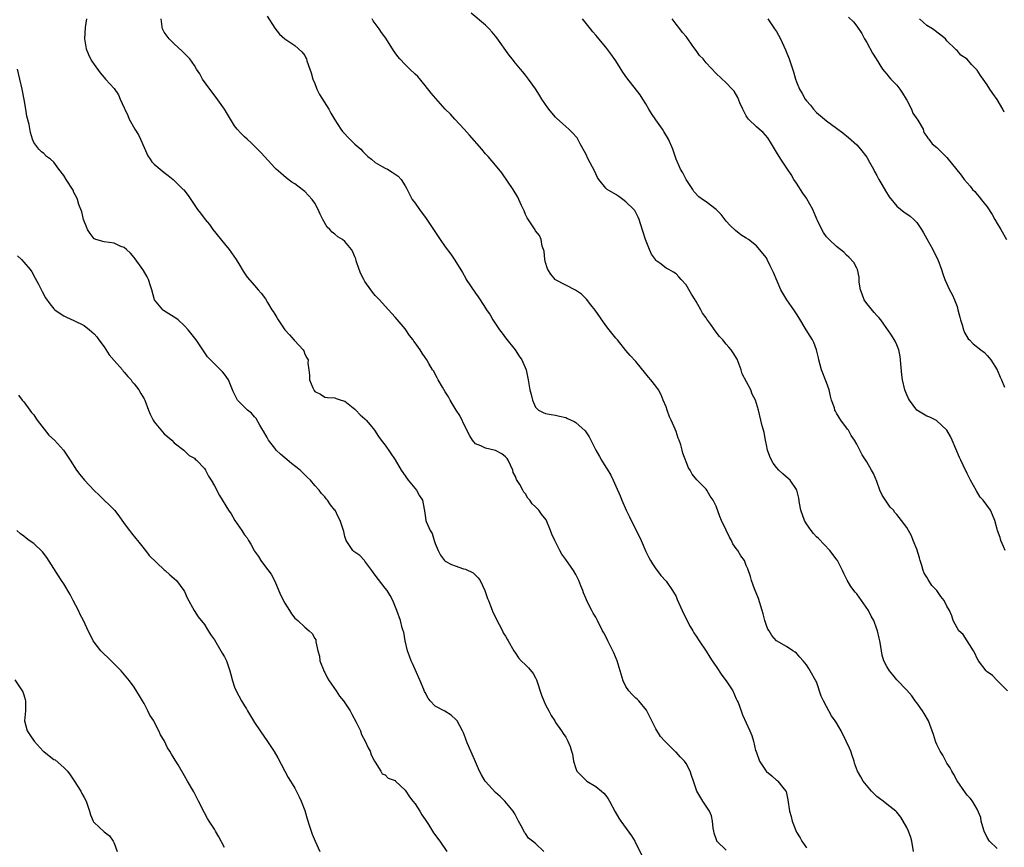
# Model space of a CAD drawing. Units: inches. Extents: x 2631000 to 2634000, y 1494000 to 1497000.
# Drawn here: x 2632304 to 2632500, y 1495154 to 1495319 of the extents above; entities that cross this region are included whole.
import ezdxf

# ---------------------------------------------------------------- set-up
doc = ezdxf.new("R2010")
doc.units = ezdxf.units.IN
doc.header["$MEASUREMENT"] = 0
doc.layers.add('LD26311494_10ft', color=100, linetype='Continuous')

msp = doc.modelspace()

# ---------------------------------------------------------------- linework, layer by layer
at = {"layer": 'LD26311494_10ft'}
for points, elevation in [([(2632317.5, 1495319), (2632317.25, 1495317.25), (2632317.08, 1495315), (2632317.41, 1495313), (2632317.89, 1495311.89), (2632318.31, 1495311), (2632318.56, 1495310.56), (2632319, 1495309.9), (2632320.22, 1495308.22), (2632321, 1495307.3), (2632321.3, 1495307), (2632323, 1495305.1), (2632323.84, 1495303.84), (2632324.23, 1495303), (2632325, 1495301.29), (2632325.11, 1495301), (2632325.7, 1495299.7), (2632325.98, 1495299), (2632327.1, 1495297), (2632327.85, 1495295.85), (2632328.27, 1495295), (2632329.72, 1495291.72), (2632330.17, 1495291), (2632330.51, 1495290.51), (2632331, 1495290.06), (2632332.2, 1495289), (2632333, 1495288.35), (2632333.8, 1495287.8), (2632334.78, 1495287), (2632336.78, 1495285), (2632336.88, 1495284.88), (2632337.75, 1495283.75), (2632339.63, 1495281), (2632340.24, 1495280.24), (2632341.15, 1495279), (2632341.98, 1495277.98), (2632342.67, 1495277), (2632345, 1495274.11), (2632345.96, 1495273), (2632347.33, 1495271), (2632347.87, 1495270.13), (2632348.71, 1495268.71), (2632349, 1495268.29), (2632349.5, 1495267.5), (2632351, 1495265.82), (2632351.7, 1495265), (2632352.33, 1495264.33), (2632353.15, 1495263.15), (2632353.54, 1495262.46), (2632354.45, 1495261), (2632354.68, 1495260.68), (2632355, 1495260.1), (2632355.43, 1495259.43), (2632355.67, 1495259), (2632357, 1495257.02), (2632357.97, 1495255.97), (2632358.91, 1495254.91), (2632359, 1495254.78), (2632360.68, 1495253), (2632360.8, 1495252.8), (2632361, 1495252.16), (2632361.43, 1495251.43), (2632361.65, 1495251), (2632361.64, 1495250.36), (2632361.78, 1495249), (2632361.97, 1495247.97), (2632361.97, 1495247), (2632362.58, 1495245.42), (2632362.79, 1495245), (2632362.89, 1495244.89), (2632363, 1495244.69), (2632364.16, 1495244.16), (2632365, 1495243.59), (2632365.5, 1495243.5), (2632367, 1495243.4), (2632367.27, 1495243.27), (2632368.27, 1495243), (2632369, 1495242.77), (2632371, 1495241.19), (2632371.19, 1495241), (2632372.06, 1495240.06), (2632373, 1495239.24), (2632373.24, 1495239), (2632374.03, 1495238.03), (2632374.89, 1495237), (2632375.69, 1495235.69), (2632376.24, 1495235), (2632377, 1495233.97), (2632379, 1495231.06), (2632380.21, 1495229), (2632381, 1495227.91), (2632381.63, 1495227), (2632383.26, 1495225), (2632383.88, 1495223.88), (2632384.45, 1495223), (2632384.8, 1495221.2), (2632384.89, 1495220.89), (2632385, 1495219.96), (2632385.16, 1495219), (2632385.22, 1495218.78), (2632385.99, 1495217), (2632386.4, 1495216.41), (2632386.79, 1495215), (2632387, 1495214.37), (2632387.6, 1495213), (2632388.08, 1495212.08), (2632388.82, 1495211), (2632389, 1495210.83), (2632390.22, 1495210.22), (2632391, 1495209.92), (2632392.65, 1495209.35), (2632393, 1495209.26), (2632394.53, 1495208.53), (2632395.57, 1495207.57), (2632395.93, 1495207), (2632396.89, 1495205), (2632397.43, 1495203.43), (2632397.59, 1495203), (2632398.03, 1495201.97), (2632398.56, 1495200.56), (2632399, 1495199.68), (2632399.21, 1495199.21), (2632399.77, 1495198.23), (2632400.38, 1495197), (2632400.57, 1495196.57), (2632401, 1495195.88), (2632401.31, 1495195.31), (2632401.53, 1495195), (2632402.66, 1495193), (2632403, 1495192.53), (2632403.61, 1495191.61), (2632404.13, 1495191), (2632405, 1495190.22), (2632405.58, 1495189.58), (2632406.49, 1495188.49), (2632407, 1495187.63), (2632407.2, 1495187.2), (2632407.27, 1495187), (2632408.17, 1495184.17), (2632408.65, 1495183), (2632409, 1495182.2), (2632409.67, 1495181), (2632410.08, 1495180.08), (2632410.83, 1495179), (2632411, 1495178.69), (2632412.2, 1495177), (2632412.51, 1495176.51), (2632413, 1495175.8), (2632413.46, 1495175), (2632413.9, 1495173.9), (2632414.15, 1495173), (2632414.37, 1495172.37), (2632414.53, 1495171), (2632415, 1495169.49), (2632415.2, 1495169), (2632417, 1495167.17), (2632417.22, 1495167), (2632419, 1495165.94), (2632420.17, 1495165), (2632420.61, 1495164.61), (2632421, 1495164.13), (2632421.46, 1495163.46), (2632421.75, 1495163), (2632422.88, 1495160.88), (2632423.62, 1495159.62), (2632424.02, 1495159), (2632426.11, 1495156.11), (2632426.78, 1495155), (2632428.16, 1495152.16)], 8800), ([(2632445, 1495153.22), (2632443.15, 1495155), (2632443.1, 1495155.1), (2632442.6, 1495156.6), (2632442.5, 1495157), (2632442.38, 1495157.62), (2632442.26, 1495159), (2632442.08, 1495160.08), (2632441.66, 1495161), (2632440.36, 1495163), (2632439.17, 1495165), (2632438.61, 1495166.61), (2632438.46, 1495167), (2632438.11, 1495168.11), (2632437.8, 1495169), (2632437, 1495170.52), (2632436.67, 1495171), (2632435.82, 1495171.82), (2632435, 1495172.76), (2632434.86, 1495172.86), (2632434.75, 1495173), (2632433, 1495174.71), (2632432.75, 1495175), (2632431.9, 1495175.9), (2632431, 1495177.4), (2632430.16, 1495179), (2632429.13, 1495181.13), (2632427.6, 1495183), (2632427.3, 1495183.3), (2632427, 1495183.55), (2632426.26, 1495184.26), (2632425.59, 1495185), (2632425, 1495185.89), (2632424.45, 1495187), (2632423.87, 1495189), (2632423.24, 1495191), (2632422.57, 1495192.57), (2632422.38, 1495193), (2632421.39, 1495195), (2632421, 1495195.84), (2632420.6, 1495196.6), (2632420.37, 1495197), (2632419.36, 1495199), (2632419, 1495199.67), (2632418.47, 1495200.47), (2632418.2, 1495201), (2632417.42, 1495202.58), (2632417.12, 1495203.12), (2632417, 1495203.47), (2632416.54, 1495204.54), (2632416.4, 1495205), (2632416.04, 1495205.96), (2632415.62, 1495207), (2632415, 1495208.2), (2632414.53, 1495209), (2632413, 1495211.2), (2632412.24, 1495212.24), (2632411.83, 1495213), (2632410.84, 1495215), (2632410.27, 1495216.27), (2632409.97, 1495217), (2632409.08, 1495219.08), (2632408.21, 1495220.21), (2632407.65, 1495221), (2632407, 1495221.68), (2632406.29, 1495222.29), (2632405.85, 1495223), (2632405.43, 1495223.43), (2632405, 1495224.27), (2632404.64, 1495224.64), (2632404.44, 1495225), (2632403.83, 1495226.17), (2632403.18, 1495227.18), (2632403, 1495227.77), (2632402.54, 1495228.54), (2632402.46, 1495229), (2632402.01, 1495229.99), (2632401.52, 1495231), (2632401.31, 1495231.31), (2632401, 1495231.65), (2632400.25, 1495232.24), (2632399, 1495232.92), (2632397, 1495233.42), (2632396.11, 1495233.89), (2632395, 1495234.29), (2632394.42, 1495235), (2632393.87, 1495235.87), (2632393, 1495237.53), (2632391.89, 1495239.89), (2632391.15, 1495241), (2632389.98, 1495243), (2632389.63, 1495243.63), (2632389, 1495244.61), (2632388.42, 1495245.58), (2632387.6, 1495247), (2632387.41, 1495247.41), (2632387, 1495248.16), (2632386.72, 1495248.72), (2632386.48, 1495249), (2632385.7, 1495250.3), (2632385.31, 1495251), (2632385.18, 1495251.18), (2632385, 1495251.48), (2632384.37, 1495252.37), (2632383.98, 1495253), (2632383, 1495254.38), (2632382.72, 1495254.72), (2632382.58, 1495255), (2632381.84, 1495255.84), (2632381.14, 1495257), (2632381, 1495257.17), (2632379, 1495259.52), (2632377, 1495261.7), (2632375.88, 1495263), (2632375, 1495263.86), (2632374.49, 1495264.49), (2632374.16, 1495265), (2632373, 1495266.6), (2632372.76, 1495267), (2632372.17, 1495268.17), (2632371.82, 1495269), (2632371.26, 1495270.74), (2632371.15, 1495271.15), (2632371, 1495271.55), (2632370.55, 1495272.55), (2632370.28, 1495273), (2632369, 1495274.62), (2632368.53, 1495275), (2632367.57, 1495275.57), (2632367, 1495276.05), (2632366.46, 1495276.46), (2632365.97, 1495277), (2632365.46, 1495277.46), (2632364.58, 1495279), (2632364.05, 1495280.05), (2632363.67, 1495281), (2632363, 1495282.26), (2632362.48, 1495283), (2632361, 1495284.55), (2632360.45, 1495285), (2632359, 1495286.09), (2632358.45, 1495286.44), (2632357.29, 1495287.29), (2632356.2, 1495288.2), (2632355.32, 1495289), (2632355, 1495289.3), (2632352.28, 1495292.28), (2632351, 1495293.62), (2632350.3, 1495294.29), (2632349.5, 1495295), (2632349, 1495295.48), (2632348.24, 1495296.24), (2632347.54, 1495297), (2632347, 1495297.69), (2632344.98, 1495301), (2632343.35, 1495303.35), (2632342.06, 1495305), (2632340.64, 1495307), (2632340.05, 1495308.05), (2632339.45, 1495309), (2632339, 1495309.7), (2632338.09, 1495311), (2632337, 1495312.12), (2632336.59, 1495312.59), (2632335, 1495313.99), (2632334, 1495315), (2632333.54, 1495315.54), (2632333, 1495316.32), (2632332.75, 1495316.75), (2632332.63, 1495317), (2632332.59, 1495317.41), (2632332.35, 1495319)], 8810), ([(2632353.51, 1495319.51), (2632355, 1495317.13), (2632355.95, 1495315.96), (2632357, 1495315), (2632359, 1495313.71), (2632360.42, 1495312.42), (2632361, 1495311.69), (2632361.24, 1495311.24), (2632361.31, 1495311), (2632361.4, 1495310.6), (2632361.98, 1495309), (2632362.27, 1495308.27), (2632362.61, 1495307), (2632363, 1495306.13), (2632363.42, 1495305), (2632363.93, 1495303.93), (2632365.8, 1495301), (2632366.21, 1495300.21), (2632367, 1495298.87), (2632368.2, 1495297), (2632368.53, 1495296.53), (2632369, 1495296.06), (2632369.51, 1495295.51), (2632371, 1495294.04), (2632372.14, 1495293), (2632372.54, 1495292.54), (2632373.58, 1495291.58), (2632374.28, 1495291), (2632375, 1495290.38), (2632376.41, 1495289.59), (2632377, 1495289.25), (2632377.52, 1495289), (2632378.45, 1495288.45), (2632379.62, 1495287.62), (2632380.19, 1495287), (2632381, 1495285.74), (2632381.26, 1495285.26), (2632381.91, 1495283.91), (2632382.43, 1495283), (2632383, 1495282.24), (2632383.87, 1495281), (2632385.22, 1495279.22), (2632386.78, 1495276.78), (2632387.96, 1495275), (2632389, 1495273.54), (2632390.11, 1495272.11), (2632390.91, 1495270.91), (2632392.43, 1495268.43), (2632393, 1495267.33), (2632393.13, 1495267.13), (2632393.19, 1495267), (2632395, 1495264.29), (2632395.58, 1495263.58), (2632395.97, 1495263), (2632397, 1495261.31), (2632397.24, 1495261), (2632397.96, 1495259.96), (2632398.51, 1495259), (2632399, 1495258.18), (2632399.81, 1495257), (2632400.33, 1495256.33), (2632401, 1495255.43), (2632402.92, 1495253), (2632403.73, 1495251.73), (2632404.26, 1495251), (2632405.12, 1495249), (2632405.55, 1495247), (2632405.88, 1495245), (2632406.09, 1495244.09), (2632406.37, 1495243), (2632407, 1495241.57), (2632407.55, 1495241), (2632408.54, 1495240.54), (2632409, 1495240.28), (2632410.08, 1495240.08), (2632411, 1495239.95), (2632411.75, 1495239.75), (2632413, 1495239.5), (2632413.33, 1495239.33), (2632414.71, 1495238.71), (2632415, 1495238.54), (2632416.87, 1495236.87), (2632417.68, 1495235.68), (2632418.03, 1495235), (2632418.98, 1495233), (2632419.75, 1495231.75), (2632420.11, 1495231), (2632421, 1495229.6), (2632421.24, 1495229.24), (2632421.98, 1495227.98), (2632422.48, 1495227), (2632423, 1495225.81), (2632423.89, 1495223.89), (2632424.21, 1495223), (2632425.03, 1495221), (2632425.7, 1495219.7), (2632427, 1495217.1), (2632427.72, 1495215.72), (2632428.06, 1495215), (2632429, 1495212.79), (2632429.58, 1495211.58), (2632429.9, 1495211), (2632430.3, 1495210.3), (2632431, 1495209.35), (2632431.24, 1495209), (2632431.99, 1495207.99), (2632433, 1495206.89), (2632434.28, 1495205), (2632435, 1495203.79), (2632435.25, 1495203.25), (2632436.22, 1495201), (2632437.12, 1495199.12), (2632437.81, 1495197.81), (2632438.31, 1495197), (2632438.56, 1495196.56), (2632439, 1495195.89), (2632439.62, 1495195), (2632441, 1495192.91), (2632441.72, 1495191.72), (2632442.18, 1495191), (2632443, 1495189.85), (2632444.14, 1495188.14), (2632445.01, 1495187), (2632446.29, 1495185), (2632447, 1495183.38), (2632447.2, 1495183), (2632447.35, 1495182.65), (2632447.98, 1495181), (2632448.23, 1495180.23), (2632449.68, 1495177), (2632450.13, 1495176.13), (2632450.45, 1495175), (2632450.86, 1495173.14), (2632450.94, 1495172.94), (2632451, 1495172.74), (2632451.6, 1495171), (2632452.94, 1495169), (2632453, 1495168.93), (2632454.07, 1495168.07), (2632455, 1495167.22), (2632455.13, 1495167.13), (2632455.28, 1495167), (2632456.29, 1495165.71), (2632456.88, 1495165), (2632456.92, 1495164.92), (2632457.29, 1495163.29), (2632457.58, 1495161), (2632457.94, 1495159.94), (2632458.15, 1495159), (2632458.86, 1495157.14), (2632458.95, 1495156.95), (2632459, 1495156.82), (2632459.72, 1495155.72), (2632460.1, 1495155), (2632461, 1495153.72)], 8820), ([(2632482.32, 1495153), (2632481.98, 1495155), (2632481.76, 1495155.76), (2632481.33, 1495157), (2632481, 1495157.74), (2632479.81, 1495159.81), (2632479, 1495160.81), (2632478.83, 1495161), (2632477, 1495162.4), (2632476.31, 1495163), (2632475.56, 1495163.56), (2632475, 1495163.94), (2632474.46, 1495164.46), (2632473.94, 1495165), (2632472.27, 1495167), (2632471.85, 1495167.85), (2632471.15, 1495169), (2632470.59, 1495170.59), (2632470.48, 1495171), (2632470.11, 1495172.11), (2632469.85, 1495173), (2632469.57, 1495173.57), (2632468.93, 1495175), (2632467.89, 1495177), (2632467, 1495178.61), (2632466.74, 1495179), (2632466, 1495180), (2632465, 1495181.91), (2632464.39, 1495183), (2632463.94, 1495183.94), (2632463, 1495186.79), (2632462.89, 1495187), (2632461.74, 1495189), (2632461.44, 1495189.44), (2632461, 1495190.22), (2632460.34, 1495191), (2632459.69, 1495191.69), (2632459, 1495192.5), (2632458.73, 1495192.73), (2632458.26, 1495193), (2632457, 1495193.87), (2632455, 1495194.95), (2632454.07, 1495196.07), (2632453.54, 1495197), (2632453.31, 1495197.31), (2632453, 1495198.06), (2632452.72, 1495199), (2632452.35, 1495200.35), (2632452.18, 1495201), (2632451.43, 1495203.43), (2632450.63, 1495205.37), (2632450.02, 1495207), (2632449.82, 1495207.82), (2632449.31, 1495209.31), (2632449, 1495210.01), (2632448.62, 1495211), (2632447.94, 1495211.94), (2632447.34, 1495213), (2632447, 1495213.42), (2632446.33, 1495214.33), (2632446.02, 1495215), (2632445.63, 1495215.63), (2632445, 1495217.03), (2632444.05, 1495219), (2632443.75, 1495219.75), (2632443, 1495221.82), (2632442.41, 1495223), (2632441.83, 1495223.83), (2632441.14, 1495225), (2632441, 1495225.19), (2632439.12, 1495227.11), (2632438.23, 1495228.23), (2632437.8, 1495229), (2632437.47, 1495229.47), (2632436.38, 1495232.38), (2632436.24, 1495233), (2632435.94, 1495234.06), (2632435.59, 1495235), (2632435.4, 1495235.4), (2632435, 1495236.71), (2632434.83, 1495237.17), (2632434.01, 1495239), (2632433.67, 1495239.67), (2632433.2, 1495241), (2632433, 1495241.62), (2632432.41, 1495243), (2632432.03, 1495244.03), (2632431.48, 1495245), (2632431, 1495245.76), (2632429.99, 1495247), (2632429.53, 1495247.53), (2632429, 1495248.22), (2632427, 1495250.65), (2632425.88, 1495251.88), (2632425, 1495252.87), (2632423.3, 1495255), (2632423, 1495255.34), (2632421.7, 1495257), (2632421, 1495257.85), (2632418.89, 1495260.89), (2632418.04, 1495261.96), (2632417.14, 1495263.14), (2632417, 1495263.25), (2632416.12, 1495264.12), (2632414.93, 1495264.93), (2632411, 1495266.93), (2632410.91, 1495267), (2632410.07, 1495268.07), (2632409.43, 1495269), (2632409.34, 1495269.34), (2632409, 1495270.39), (2632408.84, 1495271), (2632408.7, 1495272.7), (2632408.32, 1495273.68), (2632408.12, 1495275), (2632407.77, 1495275.77), (2632407, 1495276.72), (2632406.91, 1495276.91), (2632405.34, 1495279.34), (2632405, 1495279.97), (2632404.7, 1495280.7), (2632404.2, 1495281.8), (2632403.69, 1495283), (2632403.46, 1495283.46), (2632402.56, 1495285), (2632400.29, 1495288.29), (2632399, 1495289.85), (2632397.54, 1495291.54), (2632397, 1495292.09), (2632396.27, 1495293), (2632393.84, 1495295.84), (2632392.76, 1495297), (2632390.93, 1495299), (2632390.02, 1495300.02), (2632389, 1495301.02), (2632387.09, 1495303.09), (2632386.18, 1495304.18), (2632385, 1495305.72), (2632383.5, 1495307.5), (2632383, 1495308), (2632381.91, 1495309), (2632381, 1495309.89), (2632379.95, 1495311), (2632379.53, 1495311.53), (2632379, 1495312.25), (2632378.67, 1495312.67), (2632377.14, 1495315.14), (2632376.29, 1495316.29), (2632375.82, 1495317), (2632374.62, 1495318.62), (2632374.42, 1495319)], 8830), ([(2632499, 1495153.59), (2632497.44, 1495155), (2632497, 1495155.76), (2632496.44, 1495157), (2632496.12, 1495157.88), (2632495.83, 1495159), (2632495.73, 1495159.73), (2632495, 1495161.39), (2632494.06, 1495163), (2632493.6, 1495163.6), (2632493, 1495164.2), (2632492.66, 1495164.66), (2632491, 1495167.05), (2632490.35, 1495168.35), (2632489.95, 1495169), (2632489.64, 1495169.64), (2632489, 1495170.57), (2632488.75, 1495171), (2632488.18, 1495172.18), (2632487.62, 1495173), (2632487, 1495174.28), (2632486.79, 1495174.79), (2632486.68, 1495175), (2632486.3, 1495176.3), (2632485.31, 1495179), (2632484.48, 1495180.48), (2632484.14, 1495181), (2632483, 1495182.61), (2632482.68, 1495183), (2632482, 1495184), (2632481, 1495185.11), (2632479, 1495187.23), (2632478.2, 1495188.2), (2632477.51, 1495189), (2632477, 1495189.84), (2632476.41, 1495191), (2632476.1, 1495192.1), (2632475.95, 1495193), (2632475.77, 1495194.23), (2632475.63, 1495195), (2632475.49, 1495195.49), (2632475.13, 1495197), (2632475, 1495197.33), (2632474.39, 1495199), (2632473.89, 1495199.89), (2632473.35, 1495201), (2632471.99, 1495203), (2632471, 1495204.33), (2632470.68, 1495204.68), (2632469.84, 1495205.84), (2632469.08, 1495207.08), (2632468.42, 1495208.42), (2632468.19, 1495209), (2632467.15, 1495211), (2632467.09, 1495211.09), (2632465.65, 1495213), (2632463.38, 1495215.38), (2632463, 1495215.73), (2632462.38, 1495216.38), (2632461.92, 1495217), (2632461, 1495218.33), (2632460.61, 1495219), (2632459.88, 1495221), (2632459.6, 1495222.4), (2632459.44, 1495223.44), (2632459.07, 1495225), (2632459, 1495225.16), (2632457.71, 1495227), (2632457.35, 1495227.35), (2632456.28, 1495228.28), (2632455.5, 1495229), (2632455, 1495229.53), (2632454.38, 1495230.38), (2632454.01, 1495231), (2632453.71, 1495231.71), (2632453.25, 1495233), (2632453, 1495234.08), (2632452.82, 1495235), (2632452.55, 1495236.55), (2632452.4, 1495237), (2632452.13, 1495237.87), (2632451.89, 1495239), (2632451.4, 1495241), (2632450.83, 1495243), (2632450.18, 1495244.18), (2632449.89, 1495245), (2632448.19, 1495248.19), (2632447.95, 1495249), (2632447.15, 1495251.15), (2632446.38, 1495252.38), (2632445.99, 1495253), (2632445.55, 1495253.55), (2632445, 1495254.13), (2632444.3, 1495255), (2632443.68, 1495255.68), (2632442.79, 1495256.79), (2632442.67, 1495257), (2632441.92, 1495258.08), (2632441.14, 1495259.14), (2632441, 1495259.37), (2632440.29, 1495260.29), (2632439.92, 1495261), (2632439, 1495262.66), (2632438.86, 1495262.86), (2632438.79, 1495263), (2632438.09, 1495264.09), (2632437, 1495265.96), (2632436.01, 1495267), (2632435.57, 1495267.57), (2632435, 1495268.13), (2632434.48, 1495268.48), (2632433.56, 1495269), (2632433, 1495269.29), (2632431.74, 1495270.26), (2632431, 1495270.81), (2632430.91, 1495270.91), (2632430.87, 1495271), (2632430.11, 1495272.11), (2632429.72, 1495273), (2632428.91, 1495275), (2632428.45, 1495276.45), (2632427.9, 1495278.1), (2632427.64, 1495279), (2632427.48, 1495279.48), (2632427, 1495280.41), (2632426.77, 1495280.77), (2632426.59, 1495281), (2632425, 1495282.54), (2632424.41, 1495283), (2632423.6, 1495283.6), (2632423, 1495283.98), (2632421.26, 1495285), (2632421, 1495285.21), (2632419.59, 1495287), (2632419.36, 1495287.36), (2632419, 1495288.07), (2632418.72, 1495288.72), (2632417.51, 1495291), (2632417, 1495292.1), (2632415.91, 1495294.09), (2632415.43, 1495295), (2632415.26, 1495295.26), (2632414.32, 1495296.32), (2632413.61, 1495297), (2632413, 1495297.52), (2632411.2, 1495299.2), (2632411, 1495299.41), (2632410.26, 1495300.26), (2632409.67, 1495301), (2632409, 1495301.93), (2632408.28, 1495303), (2632407.8, 1495303.8), (2632407, 1495305.05), (2632405.6, 1495307), (2632405, 1495307.79), (2632404.44, 1495308.44), (2632404.01, 1495309), (2632403, 1495310.18), (2632402.35, 1495311), (2632401.73, 1495311.73), (2632399.25, 1495315.25), (2632399, 1495315.57), (2632398.34, 1495316.34), (2632397.75, 1495317), (2632397.38, 1495317.38), (2632397, 1495317.74), (2632394.15, 1495320.15)], 8840), ([(2632501.04, 1495185), (2632499, 1495187.06), (2632498.06, 1495188.06), (2632497, 1495188.77), (2632496.78, 1495189), (2632495.28, 1495191), (2632495.19, 1495191.19), (2632495, 1495191.47), (2632494.53, 1495192.53), (2632494.26, 1495193), (2632492.21, 1495196.21), (2632491.36, 1495197), (2632491, 1495197.54), (2632490.25, 1495199), (2632489.94, 1495199.94), (2632489.49, 1495201), (2632489, 1495201.88), (2632488.46, 1495203), (2632487.79, 1495203.79), (2632486.96, 1495205), (2632486.01, 1495206.01), (2632485.22, 1495207.22), (2632485, 1495207.66), (2632484.45, 1495208.45), (2632484.26, 1495209), (2632483.98, 1495210.02), (2632483.64, 1495211), (2632483.52, 1495211.52), (2632483, 1495213.26), (2632482.26, 1495215), (2632481.9, 1495215.9), (2632481, 1495217.57), (2632479.96, 1495219), (2632479, 1495220.2), (2632478.6, 1495220.6), (2632478.34, 1495221), (2632477.65, 1495221.65), (2632477, 1495222.6), (2632476.05, 1495224.05), (2632475.63, 1495225), (2632475, 1495226.73), (2632474.32, 1495228.32), (2632473.98, 1495229), (2632473, 1495230.67), (2632472.06, 1495232.06), (2632471, 1495234.17), (2632470.55, 1495235), (2632469.93, 1495235.93), (2632469.35, 1495237), (2632469.19, 1495237.19), (2632467.87, 1495239), (2632467.48, 1495239.48), (2632467, 1495240.37), (2632466.75, 1495240.75), (2632466.66, 1495241), (2632466.56, 1495241.44), (2632466, 1495243), (2632465.77, 1495243.77), (2632465.5, 1495245), (2632465, 1495246.48), (2632464, 1495249), (2632463.48, 1495251), (2632463.4, 1495251.4), (2632463.01, 1495253), (2632462.44, 1495254.44), (2632462.18, 1495255), (2632461.74, 1495255.74), (2632460.96, 1495256.96), (2632459.47, 1495259.47), (2632459, 1495260.15), (2632458.47, 1495261), (2632457.08, 1495263), (2632456.28, 1495264.28), (2632455.88, 1495265), (2632454.4, 1495268.4), (2632453.77, 1495269.77), (2632453.17, 1495271), (2632453, 1495271.32), (2632451.66, 1495273), (2632451, 1495273.74), (2632449.43, 1495275), (2632449, 1495275.3), (2632447.94, 1495275.94), (2632446.83, 1495276.83), (2632445.77, 1495277.77), (2632445, 1495278.67), (2632443.97, 1495279.97), (2632443, 1495281), (2632441, 1495282.54), (2632440.27, 1495283), (2632439.54, 1495283.54), (2632438.57, 1495284.57), (2632438.32, 1495285), (2632437.8, 1495285.8), (2632437, 1495286.95), (2632436.32, 1495288.32), (2632435.91, 1495289), (2632435.01, 1495291.01), (2632434.38, 1495293), (2632433.49, 1495295), (2632432.54, 1495296.54), (2632432.29, 1495297), (2632431, 1495298.88), (2632430.12, 1495300.12), (2632429.59, 1495301), (2632429, 1495302.04), (2632428.39, 1495303), (2632427.83, 1495303.83), (2632425.21, 1495307.21), (2632424.4, 1495308.4), (2632423, 1495310.64), (2632422.02, 1495312.02), (2632421, 1495313.39), (2632419.62, 1495315), (2632419.35, 1495315.35), (2632419, 1495315.72), (2632418.42, 1495316.42), (2632417.92, 1495317), (2632416.33, 1495319)], 8850), ([(2632500.61, 1495213), (2632500.24, 1495213.76), (2632499.71, 1495215), (2632499.58, 1495215.58), (2632499.05, 1495217), (2632499, 1495217.26), (2632498.56, 1495219), (2632498.1, 1495220.1), (2632497.68, 1495221), (2632496.23, 1495223), (2632495.64, 1495223.64), (2632494.87, 1495224.87), (2632493.66, 1495227), (2632493, 1495228.33), (2632492.79, 1495228.79), (2632492.67, 1495229), (2632491.77, 1495231), (2632491.52, 1495231.52), (2632490.03, 1495235), (2632489.7, 1495235.7), (2632488.97, 1495236.97), (2632486.93, 1495238.93), (2632485.6, 1495239.6), (2632485, 1495239.78), (2632483, 1495240.97), (2632481.52, 1495243), (2632481.33, 1495243.33), (2632481, 1495244.01), (2632480.7, 1495244.7), (2632480.6, 1495245), (2632480.13, 1495247), (2632480.03, 1495248.03), (2632479.79, 1495250.21), (2632479.75, 1495251), (2632479.69, 1495251.69), (2632479.37, 1495253), (2632479, 1495254), (2632478.7, 1495254.7), (2632477.96, 1495255.96), (2632477.22, 1495257), (2632477, 1495257.27), (2632475.78, 1495259), (2632475.43, 1495259.43), (2632475, 1495259.83), (2632474.47, 1495260.47), (2632473, 1495262.27), (2632472.49, 1495263), (2632472.1, 1495264.1), (2632471.73, 1495265), (2632471.5, 1495266.5), (2632471.48, 1495267), (2632471.5, 1495267.5), (2632471.14, 1495269), (2632471, 1495269.3), (2632470.42, 1495270.42), (2632469.46, 1495271.46), (2632469, 1495271.85), (2632468.45, 1495272.45), (2632467, 1495273.64), (2632465.52, 1495275), (2632465, 1495275.52), (2632464.37, 1495276.37), (2632464.03, 1495277), (2632463.22, 1495278.78), (2632463.07, 1495279.07), (2632462.25, 1495281), (2632461.09, 1495283.09), (2632461, 1495283.24), (2632460.24, 1495284.24), (2632459, 1495286.23), (2632458.5, 1495287), (2632457.96, 1495287.95), (2632457.22, 1495289), (2632455.87, 1495291), (2632455, 1495292.39), (2632454.05, 1495294.05), (2632453.26, 1495295.26), (2632452.34, 1495296.34), (2632451.55, 1495297), (2632451, 1495297.5), (2632449.42, 1495299), (2632449.25, 1495299.25), (2632449, 1495299.65), (2632448.28, 1495301), (2632447.71, 1495302.29), (2632447.32, 1495303.32), (2632446.57, 1495304.57), (2632446.17, 1495305), (2632445, 1495306.27), (2632443, 1495308.13), (2632441, 1495310.25), (2632440.37, 1495311), (2632439.68, 1495311.68), (2632439, 1495312.7), (2632438.77, 1495313), (2632438.23, 1495313.77), (2632437.19, 1495315.19), (2632437, 1495315.48), (2632436.28, 1495316.28), (2632435.75, 1495317), (2632435, 1495317.93), (2632434.23, 1495319)], 8860), ([(2632453.3, 1495319), (2632454.65, 1495317), (2632455, 1495316.46), (2632455.79, 1495315), (2632456.83, 1495312.83), (2632457.55, 1495311), (2632458.41, 1495308.41), (2632458.8, 1495307), (2632459, 1495306.47), (2632459.62, 1495305), (2632460.15, 1495304.15), (2632460.76, 1495303), (2632461, 1495302.63), (2632461.77, 1495301.77), (2632462.38, 1495301), (2632463, 1495300.33), (2632465, 1495298.68), (2632467, 1495297.23), (2632468.27, 1495296.27), (2632469.37, 1495295.37), (2632471, 1495293.9), (2632471.77, 1495293), (2632473, 1495291.39), (2632473.55, 1495290.45), (2632474.32, 1495289), (2632474.54, 1495288.54), (2632475, 1495287.8), (2632475.26, 1495287.26), (2632475.43, 1495287), (2632476.04, 1495285.96), (2632476.73, 1495284.73), (2632477.49, 1495283.49), (2632479, 1495281.68), (2632480.48, 1495280.48), (2632481, 1495280.11), (2632481.63, 1495279.63), (2632482.38, 1495279), (2632483, 1495278.37), (2632483.91, 1495277), (2632484.33, 1495276.33), (2632485, 1495275.15), (2632486.19, 1495273), (2632486.44, 1495272.44), (2632487.16, 1495271), (2632487.89, 1495269), (2632488.16, 1495268.16), (2632488.6, 1495267), (2632489.52, 1495265), (2632490.04, 1495264.04), (2632490.5, 1495263), (2632491, 1495261.62), (2632491.18, 1495261), (2632491.54, 1495259.54), (2632491.66, 1495259), (2632492.01, 1495257.99), (2632492.29, 1495257), (2632492.47, 1495256.47), (2632493.23, 1495255.23), (2632493.47, 1495255), (2632494.21, 1495254.21), (2632495.77, 1495253), (2632496.45, 1495252.45), (2632497, 1495251.89), (2632497.42, 1495251.42), (2632497.74, 1495251), (2632498.98, 1495249), (2632499.57, 1495247.57), (2632499.88, 1495247), (2632500.43, 1495245.57)], 8870), ([(2632469.37, 1495319.37), (2632470.38, 1495318.38), (2632471, 1495317.57), (2632472.05, 1495316.05), (2632472.58, 1495315), (2632473, 1495314.26), (2632474.14, 1495312.14), (2632474.86, 1495311), (2632476.17, 1495309), (2632476.52, 1495308.52), (2632477, 1495307.99), (2632477.44, 1495307.44), (2632477.83, 1495307), (2632479, 1495305.75), (2632479.58, 1495305), (2632480.16, 1495304.17), (2632480.89, 1495303), (2632481, 1495302.81), (2632481.9, 1495301), (2632482.19, 1495300.19), (2632483.21, 1495298.79), (2632484.22, 1495297), (2632484.36, 1495296.36), (2632485, 1495295.54), (2632485.18, 1495295.18), (2632485.4, 1495295), (2632486.07, 1495294.07), (2632487, 1495293.33), (2632487.31, 1495293), (2632489, 1495291.36), (2632491.83, 1495287.83), (2632492.45, 1495287), (2632493.65, 1495285.65), (2632494.1, 1495285), (2632494.55, 1495284.55), (2632495, 1495283.98), (2632495.48, 1495283.48), (2632495.81, 1495283), (2632497, 1495281.5), (2632498, 1495280), (2632498.55, 1495279), (2632499, 1495278.22), (2632499.74, 1495277), (2632500.89, 1495275)], 8880), ([(2632500.42, 1495300.42), (2632500.11, 1495301), (2632499, 1495302.9), (2632498.12, 1495304.12), (2632497.57, 1495305), (2632497, 1495305.85), (2632496.2, 1495307), (2632495.68, 1495307.68), (2632495, 1495308.8), (2632494.9, 1495308.9), (2632494.84, 1495309), (2632493.87, 1495309.87), (2632493, 1495310.97), (2632491.79, 1495311.79), (2632491, 1495312.68), (2632490.8, 1495312.8), (2632490.66, 1495313), (2632489, 1495314.65), (2632488.69, 1495315), (2632487.77, 1495315.77), (2632486.13, 1495317), (2632485, 1495317.7), (2632483.51, 1495319)], 8890), ([(2632408.63, 1495153), (2632407, 1495154.53), (2632406.42, 1495155), (2632405.61, 1495155.61), (2632405, 1495156.59), (2632404.78, 1495156.78), (2632404.39, 1495157.61), (2632403.59, 1495159), (2632403, 1495160.22), (2632402.7, 1495160.7), (2632402.54, 1495161), (2632400.9, 1495163), (2632399.95, 1495163.95), (2632399, 1495164.74), (2632397, 1495166.91), (2632396.93, 1495167), (2632396.24, 1495168.24), (2632395.85, 1495169), (2632395, 1495170.85), (2632394.39, 1495172.39), (2632394.09, 1495173), (2632393.38, 1495174.62), (2632393.18, 1495175.18), (2632393, 1495175.6), (2632392.63, 1495176.63), (2632392.45, 1495177), (2632391.39, 1495179), (2632391.2, 1495179.2), (2632390.17, 1495180.17), (2632388.93, 1495180.93), (2632387, 1495181.92), (2632386.02, 1495183), (2632385.57, 1495183.57), (2632385, 1495184.65), (2632384.89, 1495184.89), (2632384.76, 1495185.24), (2632384.02, 1495187), (2632383, 1495189.28), (2632382.44, 1495190.44), (2632382.19, 1495191), (2632381.9, 1495191.9), (2632381.47, 1495193), (2632381.01, 1495194.99), (2632380.73, 1495196.73), (2632380.62, 1495197), (2632380.41, 1495197.59), (2632380.08, 1495199), (2632379.38, 1495201), (2632378.58, 1495203), (2632378, 1495204), (2632377.39, 1495205), (2632377, 1495205.47), (2632375, 1495208.1), (2632374.38, 1495209), (2632373, 1495210.89), (2632372.89, 1495211), (2632371.99, 1495211.99), (2632371, 1495212.63), (2632370.8, 1495212.8), (2632370.55, 1495213), (2632369.22, 1495215), (2632369.16, 1495215.16), (2632369, 1495215.76), (2632368.79, 1495216.79), (2632368.08, 1495219), (2632367.68, 1495219.68), (2632367.04, 1495221), (2632367, 1495221.06), (2632366.12, 1495222.12), (2632365.54, 1495223), (2632365.29, 1495223.29), (2632365, 1495223.68), (2632364.33, 1495224.33), (2632363.85, 1495225), (2632363, 1495225.93), (2632362.12, 1495227), (2632361.52, 1495227.52), (2632361, 1495228.06), (2632360.52, 1495228.52), (2632360.07, 1495229), (2632358.35, 1495230.35), (2632357, 1495231.48), (2632356.19, 1495232.19), (2632355.33, 1495233), (2632355, 1495233.39), (2632353.76, 1495235), (2632353.52, 1495235.52), (2632352.78, 1495236.78), (2632352.63, 1495237), (2632352.05, 1495237.95), (2632351.31, 1495239.31), (2632351, 1495239.63), (2632350.37, 1495240.37), (2632349.61, 1495241), (2632349, 1495241.58), (2632347.61, 1495243), (2632347.36, 1495243.36), (2632347, 1495244.16), (2632346.72, 1495244.72), (2632346.62, 1495245), (2632345.77, 1495247), (2632345.47, 1495247.47), (2632345, 1495248.15), (2632344.63, 1495248.63), (2632343, 1495250.22), (2632342.23, 1495251), (2632341.64, 1495251.64), (2632339.33, 1495255), (2632338.3, 1495256.3), (2632337.78, 1495257), (2632337, 1495257.81), (2632335.77, 1495259), (2632335.33, 1495259.33), (2632335, 1495259.5), (2632332.85, 1495260.85), (2632332.68, 1495261), (2632331.4, 1495262.6), (2632331.06, 1495263), (2632330.5, 1495265), (2632330.22, 1495265.78), (2632329.85, 1495267), (2632329.58, 1495267.58), (2632328.84, 1495268.84), (2632328.73, 1495269), (2632327.18, 1495271.18), (2632327, 1495271.41), (2632326.26, 1495272.26), (2632325.45, 1495273), (2632325, 1495273.38), (2632324.36, 1495273.64), (2632323, 1495274.25), (2632321, 1495274.56), (2632319.37, 1495275), (2632319.11, 1495275.11), (2632319, 1495275.17), (2632318.2, 1495276.2), (2632317.7, 1495277), (2632317.51, 1495277.51), (2632317, 1495278.63), (2632316.9, 1495279), (2632316.55, 1495280.55), (2632315.99, 1495282.01), (2632315.69, 1495283), (2632315.48, 1495283.47), (2632315, 1495284.37), (2632314.81, 1495284.81), (2632313.44, 1495287), (2632313, 1495287.74), (2632312, 1495289), (2632311, 1495290.44), (2632310.3, 1495291), (2632309.54, 1495291.54), (2632309, 1495292.14), (2632308.5, 1495292.5), (2632308.02, 1495293), (2632307, 1495294.35), (2632306.76, 1495295), (2632306.33, 1495296.33), (2632306.04, 1495297.96), (2632305.62, 1495299.62), (2632305.41, 1495301), (2632305.07, 1495302.93), (2632304.66, 1495305), (2632303.75, 1495309)], 8790), ([(2632303.74, 1495271.74), (2632304.55, 1495271), (2632305, 1495270.51), (2632306.3, 1495269), (2632306.57, 1495268.57), (2632307.29, 1495267.29), (2632307.91, 1495266.09), (2632308.63, 1495264.63), (2632309.35, 1495263.36), (2632310.17, 1495262.17), (2632311, 1495261.19), (2632311.21, 1495261), (2632312.25, 1495260.25), (2632313, 1495259.79), (2632313.53, 1495259.53), (2632315, 1495258.88), (2632317, 1495257.85), (2632318.1, 1495257), (2632318.58, 1495256.58), (2632319, 1495256.2), (2632319.58, 1495255.58), (2632319.98, 1495255), (2632321, 1495253.62), (2632322.04, 1495252.04), (2632323, 1495250.89), (2632324.64, 1495249), (2632324.78, 1495248.78), (2632325, 1495248.58), (2632325.7, 1495247.7), (2632326.37, 1495247), (2632326.6, 1495246.61), (2632327, 1495246.22), (2632327.94, 1495245), (2632328.31, 1495244.31), (2632329, 1495243.26), (2632329.14, 1495243), (2632329.86, 1495241), (2632330.18, 1495240.18), (2632330.76, 1495239), (2632331, 1495238.65), (2632333, 1495236.24), (2632333.68, 1495235.68), (2632334.48, 1495235), (2632335, 1495234.44), (2632336.92, 1495233), (2632337.96, 1495231.96), (2632339, 1495231.37), (2632339.18, 1495231.18), (2632339.42, 1495231), (2632341, 1495229.34), (2632341.23, 1495229), (2632341.83, 1495227.83), (2632342.35, 1495227), (2632343, 1495225.88), (2632343.99, 1495223.99), (2632345.82, 1495221), (2632346.31, 1495220.31), (2632347.08, 1495219), (2632348.43, 1495217), (2632348.67, 1495216.67), (2632349, 1495216.14), (2632349.5, 1495215.5), (2632349.77, 1495215), (2632350.27, 1495214.27), (2632350.91, 1495213), (2632351, 1495212.86), (2632351.8, 1495211.8), (2632352.27, 1495211), (2632353, 1495210), (2632354.3, 1495208.3), (2632355, 1495206.87), (2632356.18, 1495204.18), (2632357, 1495202.46), (2632357.96, 1495201), (2632358.38, 1495200.38), (2632359, 1495199.52), (2632359.29, 1495199.29), (2632359.6, 1495199), (2632361, 1495197.69), (2632361.86, 1495197), (2632362.48, 1495196.47), (2632363, 1495195.47), (2632363.17, 1495195.17), (2632363.22, 1495195), (2632363.21, 1495194.79), (2632363.61, 1495193), (2632363.94, 1495191.94), (2632364.01, 1495191), (2632364.87, 1495188.87), (2632365, 1495188.68), (2632365.56, 1495187.56), (2632365.89, 1495187), (2632367.27, 1495185), (2632367.93, 1495183.93), (2632368.72, 1495183), (2632370.06, 1495181), (2632370.36, 1495180.36), (2632371.23, 1495178.77), (2632372.09, 1495177), (2632372.33, 1495176.33), (2632373.05, 1495175), (2632373.63, 1495173.63), (2632374.04, 1495173), (2632374.26, 1495172.26), (2632374.92, 1495171), (2632375, 1495170.77), (2632376.15, 1495169), (2632376.44, 1495168.44), (2632377, 1495168.25), (2632377.59, 1495167.59), (2632379, 1495167.1), (2632379.09, 1495167), (2632381, 1495165.2), (2632381.84, 1495163.84), (2632382.56, 1495163), (2632383, 1495162.45), (2632383.95, 1495161), (2632384.31, 1495160.31), (2632385, 1495159.35), (2632385.65, 1495158.35), (2632386.67, 1495156.67), (2632387.9, 1495155), (2632389.33, 1495153)], 8780), ([(2632303.96, 1495243.97), (2632304.64, 1495243), (2632305, 1495242.61), (2632306.17, 1495241), (2632306.53, 1495240.53), (2632307, 1495240.03), (2632307.4, 1495239.4), (2632307.69, 1495239), (2632310.02, 1495236.02), (2632311.14, 1495235), (2632312.94, 1495233), (2632314.25, 1495231), (2632315.52, 1495229), (2632316.15, 1495228.15), (2632317.08, 1495227), (2632319, 1495224.93), (2632320.04, 1495224.03), (2632323.07, 1495221), (2632323.93, 1495219.93), (2632325, 1495218.36), (2632326.06, 1495217), (2632326.45, 1495216.45), (2632327.35, 1495215.35), (2632327.66, 1495215), (2632329, 1495213.31), (2632329.27, 1495213), (2632329.97, 1495211.97), (2632333, 1495209.15), (2632333.19, 1495209), (2632334.13, 1495208.13), (2632335, 1495207.42), (2632335.45, 1495207), (2632336.9, 1495205), (2632337, 1495204.8), (2632337.53, 1495203.53), (2632338.97, 1495201), (2632339.75, 1495199.75), (2632341, 1495198.21), (2632341.45, 1495197.45), (2632342.23, 1495196.23), (2632343, 1495195.17), (2632344.27, 1495193), (2632344.52, 1495192.52), (2632345, 1495191.78), (2632345.39, 1495191), (2632345.62, 1495190.38), (2632346.09, 1495189), (2632346.26, 1495188.26), (2632346.6, 1495187), (2632347, 1495185.77), (2632347.3, 1495185), (2632348.39, 1495183), (2632349, 1495181.99), (2632349.39, 1495181.39), (2632349.6, 1495181), (2632351, 1495178.7), (2632352.13, 1495177), (2632353, 1495175.74), (2632353.31, 1495175.31), (2632354.92, 1495172.92), (2632355.65, 1495171.65), (2632357.72, 1495167.72), (2632358.17, 1495167), (2632358.47, 1495166.47), (2632359, 1495165.58), (2632359.9, 1495163.9), (2632360.28, 1495163), (2632361, 1495161.17), (2632361.48, 1495159.48), (2632361.96, 1495158.04), (2632362.26, 1495157), (2632362.45, 1495156.45), (2632363.07, 1495155), (2632364.03, 1495153)], 8770), ([(2632345, 1495153.78), (2632343.9, 1495155.9), (2632343.22, 1495157), (2632343, 1495157.41), (2632341.94, 1495159), (2632341.58, 1495159.58), (2632341, 1495160.65), (2632339.85, 1495163), (2632339.56, 1495163.56), (2632338.86, 1495164.86), (2632337.65, 1495167), (2632337, 1495168.08), (2632335.75, 1495170.25), (2632335.29, 1495171), (2632335.17, 1495171.17), (2632335, 1495171.49), (2632334.41, 1495172.41), (2632334.11, 1495173), (2632333.65, 1495173.65), (2632333, 1495175.12), (2632332.24, 1495176.24), (2632331.92, 1495177), (2632331, 1495178.85), (2632330.92, 1495179), (2632330.13, 1495180.13), (2632329.74, 1495181), (2632329, 1495182.48), (2632328.66, 1495183), (2632328.04, 1495184.04), (2632327, 1495185.74), (2632326.07, 1495187), (2632324.41, 1495189), (2632321.71, 1495191.71), (2632321, 1495192.33), (2632320.68, 1495192.68), (2632320.35, 1495193), (2632319, 1495194.72), (2632318.82, 1495195), (2632318.21, 1495196.21), (2632317.86, 1495197), (2632317.57, 1495197.57), (2632316.91, 1495199), (2632316.25, 1495200.25), (2632315.9, 1495201), (2632314.87, 1495203), (2632314.22, 1495204.22), (2632313, 1495206.32), (2632312.53, 1495207), (2632311.92, 1495207.92), (2632309.59, 1495211.59), (2632308.73, 1495212.73), (2632307, 1495214.37), (2632306.07, 1495215), (2632305.45, 1495215.45), (2632305, 1495215.83), (2632304.32, 1495216.32), (2632303.61, 1495217)], 8760), ([(2632303.23, 1495187.23), (2632304.69, 1495185), (2632304.79, 1495184.79), (2632305, 1495184.19), (2632305.29, 1495183.29), (2632305.35, 1495183), (2632305.32, 1495181), (2632305.14, 1495179), (2632305.65, 1495177), (2632306.23, 1495176.23), (2632307.05, 1495175), (2632308.87, 1495173), (2632309, 1495172.89), (2632310.07, 1495172.07), (2632311, 1495171.34), (2632311.22, 1495171.22), (2632313, 1495169.71), (2632313.68, 1495169), (2632314.26, 1495168.26), (2632315.06, 1495167.06), (2632316.36, 1495165), (2632316.56, 1495164.56), (2632317, 1495163.72), (2632317.42, 1495163), (2632318.08, 1495161), (2632318.29, 1495160.29), (2632318.83, 1495159), (2632318.89, 1495158.89), (2632319, 1495158.75), (2632321, 1495156.91), (2632322.07, 1495156.07), (2632322.83, 1495155), (2632323, 1495154.66), (2632323.62, 1495153)], 8750)]:
    msp.add_lwpolyline(points, dxfattribs=dict(at, elevation=elevation))

doc.saveas('drawing.dxf')
